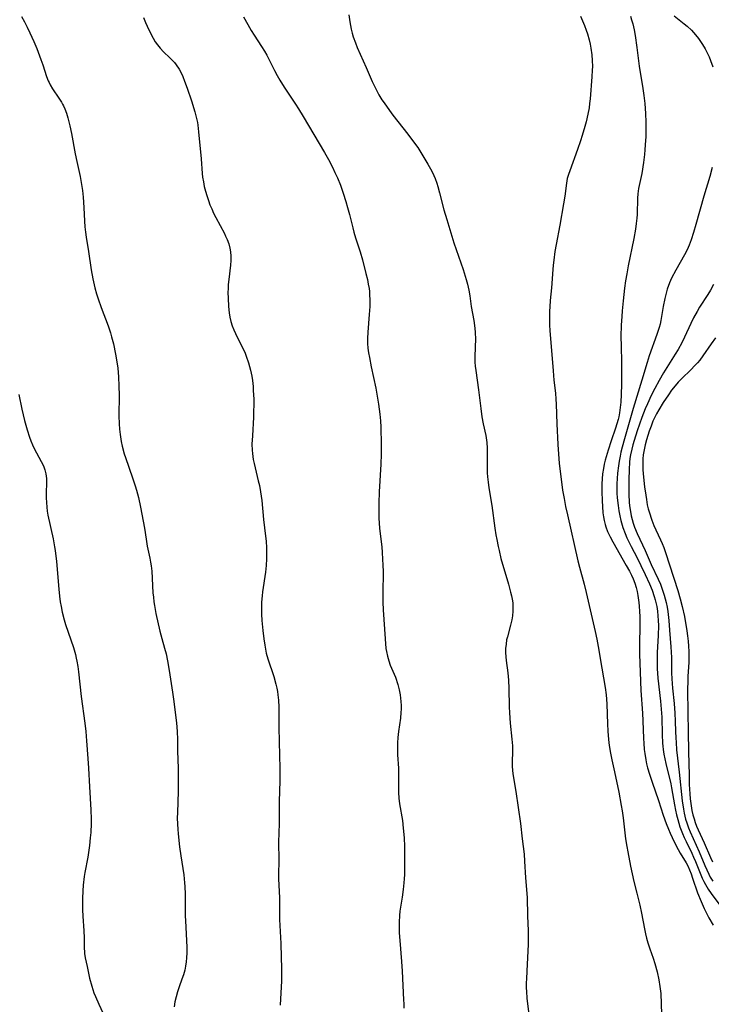
# Model space of a CAD drawing. Units: inches. Extents: x 2048520 to 2053980, y 242892 to 248354.
# Drawn here: x 2051525 to 2051638, y 244503 to 244663 of the extents above; entities that cross this region are included whole.
import ezdxf

# ---------------------------------------------------------------- set-up
doc = ezdxf.new("R2010")
doc.units = ezdxf.units.IN
doc.header["$MEASUREMENT"] = 0
doc.layers.add('c_27_T12S_R18E', color=48, linetype='Continuous')

msp = doc.modelspace()

# ---------------------------------------------------------------- linework, layer by layer
at = {"layer": 'c_27_T12S_R18E'}
for points in [[(2051525.47, 244663.3, 984), (2051525.93, 244662.46, 984), (2051526.36, 244661.6, 984), (2051526.81, 244660.67, 984), (2051527.46, 244659.24, 984), (2051527.95, 244658.1, 984), (2051528.62, 244656.32, 984), (2051528.91, 244655.48, 984), (2051529.53, 244653.55, 984), (2051529.81, 244652.84, 984), (2051529.94, 244652.57, 984), (2051530.13, 244652.19, 984), (2051530.5, 244651.57, 984), (2051531.52, 244650.06, 984), (2051531.96, 244649.37, 984), (2051532.13, 244649.08, 984), (2051532.28, 244648.78, 984), (2051532.51, 244648.29, 984), (2051532.77, 244647.59, 984), (2051533, 244646.86, 984), (2051533.32, 244645.57, 984), (2051533.58, 244644.28, 984), (2051534.19, 244640.97, 984), (2051534.45, 244639.74, 984), (2051535, 244637.34, 984), (2051535.18, 244636.36, 984), (2051535.37, 244635.05, 984), (2051535.47, 244633.97, 984), (2051535.58, 244632.27, 984), (2051535.7, 244630.04, 984), (2051535.76, 244629.15, 984), (2051535.85, 244628.26, 984), (2051535.96, 244627.48, 984), (2051536.35, 244625.11, 984), (2051536.79, 244622.17, 984), (2051537.06, 244620.71, 984), (2051537.4, 244619.21, 984), (2051537.66, 244618.26, 984), (2051537.91, 244617.42, 984), (2051538.39, 244616.03, 984), (2051539.53, 244613.07, 984), (2051539.93, 244611.89, 984), (2051540.12, 244611.24, 984), (2051540.41, 244610.12, 984), (2051540.77, 244608.43, 984), (2051541.02, 244606.9, 984), (2051541.11, 244606.18, 984), (2051541.25, 244604.74, 984), (2051541.31, 244603.22, 984), (2051541.32, 244601.78, 984), (2051541.3, 244598.42, 984), (2051541.34, 244597.12, 984), (2051541.39, 244596.26, 984), (2051541.48, 244595.41, 984), (2051541.65, 244594.27, 984), (2051541.81, 244593.5, 984), (2051542.15, 244592.26, 984), (2051542.36, 244591.63, 984), (2051543.52, 244588.37, 984), (2051543.96, 244587.03, 984), (2051544.16, 244586.36, 984), (2051544.47, 244585.17, 984), (2051544.8, 244583.61, 984), (2051545.44, 244580.15, 984), (2051545.72, 244578.37, 984), (2051545.9, 244577.27, 984), (2051546.33, 244575.29, 984), (2051546.46, 244574.64, 984), (2051546.56, 244574.05, 984), (2051546.66, 244573.17, 984), (2051546.84, 244569.69, 984), (2051546.9, 244568.97, 984), (2051546.99, 244568.21, 984), (2051547.08, 244567.59, 984), (2051547.33, 244566.29, 984), (2051547.98, 244563.46, 984), (2051548.29, 244562.27, 984), (2051548.74, 244560.7, 984), (2051548.97, 244559.78, 984), (2051549.22, 244558.6, 984), (2051549.49, 244557.03, 984), (2051550.04, 244553.5, 984), (2051550.25, 244552.01, 984), (2051550.57, 244549.35, 984), (2051550.66, 244548.52, 984), (2051550.77, 244547.16, 984), (2051550.81, 244545.86, 984), (2051550.84, 244543.95, 984), (2051550.94, 244541.15, 984), (2051550.96, 244539.68, 984), (2051550.93, 244537.42, 984), (2051550.82, 244533.93, 984), (2051550.8, 244533.09, 984), (2051550.82, 244532.07, 984), (2051550.87, 244531.28, 984), (2051550.93, 244530.49, 984), (2051551.17, 244528.37, 984), (2051551.36, 244526.93, 984), (2051551.84, 244523.86, 984), (2051551.98, 244522.53, 984), (2051552.03, 244521.95, 984), (2051552.08, 244520.73, 984), (2051552.09, 244517.15, 984), (2051552.12, 244516.44, 984), (2051552.31, 244513.13, 984), (2051552.34, 244512.1, 984), (2051552.34, 244511.19, 984), (2051552.3, 244510.38, 984), (2051552.24, 244509.69, 984), (2051552.14, 244509, 984), (2051552, 244508.34, 984), (2051551.79, 244507.6, 984), (2051551.54, 244506.87, 984), (2051551.09, 244505.67, 984), (2051550.81, 244504.84, 984), (2051550.59, 244504.03, 984), (2051550.41, 244503.2, 984), (2051550.27, 244502.37, 984)], [(2051545.32, 244663.14, 982), (2051545.65, 244662.32, 982), (2051545.9, 244661.75, 982), (2051546.55, 244660.39, 982), (2051546.87, 244659.78, 982), (2051547.21, 244659.2, 982), (2051547.55, 244658.7, 982), (2051548, 244658.14, 982), (2051548.54, 244657.59, 982), (2051549.6, 244656.6, 982), (2051549.98, 244656.22, 982), (2051550.32, 244655.85, 982), (2051550.63, 244655.45, 982), (2051551.09, 244654.76, 982), (2051551.4, 244654.16, 982), (2051551.68, 244653.54, 982), (2051551.97, 244652.81, 982), (2051552.38, 244651.66, 982), (2051553.09, 244649.6, 982), (2051553.66, 244647.81, 982), (2051553.89, 244646.95, 982), (2051554.06, 244646.11, 982), (2051554.13, 244645.63, 982), (2051554.25, 244644.58, 982), (2051554.66, 244640.16, 982), (2051554.84, 244637.8, 982), (2051554.91, 244637.2, 982), (2051555.03, 244636.45, 982), (2051555.19, 244635.7, 982), (2051555.38, 244634.93, 982), (2051555.6, 244634.21, 982), (2051555.85, 244633.42, 982), (2051556.11, 244632.72, 982), (2051556.39, 244632.04, 982), (2051556.7, 244631.36, 982), (2051557.05, 244630.63, 982), (2051558.45, 244628.05, 982), (2051558.65, 244627.63, 982), (2051558.89, 244627.09, 982), (2051559.15, 244626.39, 982), (2051559.34, 244625.68, 982), (2051559.44, 244625.05, 982), (2051559.5, 244624.37, 982), (2051559.49, 244623.64, 982), (2051559.44, 244622.89, 982), (2051559.17, 244620.57, 982), (2051559.09, 244619.79, 982), (2051559.05, 244619.14, 982), (2051559.03, 244618.47, 982), (2051559.05, 244617.56, 982), (2051559.13, 244616.21, 982), (2051559.25, 244615.15, 982), (2051559.36, 244614.45, 982), (2051559.51, 244613.77, 982), (2051559.71, 244613.07, 982), (2051559.97, 244612.38, 982), (2051560.24, 244611.78, 982), (2051561.48, 244609.36, 982), (2051561.76, 244608.75, 982), (2051562.01, 244608.14, 982), (2051562.38, 244607.06, 982), (2051562.71, 244605.84, 982), (2051562.9, 244604.89, 982), (2051563.01, 244604.14, 982), (2051563.12, 244603.21, 982), (2051563.16, 244602.55, 982), (2051563.22, 244601.15, 982), (2051563.23, 244600.26, 982), (2051563.21, 244599.07, 982), (2051563.18, 244598.19, 982), (2051563, 244595.2, 982), (2051562.94, 244593.8, 982), (2051562.96, 244592.85, 982), (2051563, 244592.32, 982), (2051563.14, 244591.34, 982), (2051563.27, 244590.7, 982), (2051563.97, 244587.89, 982), (2051564.14, 244587.12, 982), (2051564.33, 244586.1, 982), (2051564.44, 244585.38, 982), (2051564.52, 244584.66, 982), (2051564.81, 244581.57, 982), (2051565.14, 244578.9, 982), (2051565.23, 244578.04, 982), (2051565.31, 244576.96, 982), (2051565.32, 244576.08, 982), (2051565.31, 244575.21, 982), (2051565.23, 244574.08, 982), (2051565.12, 244573.02, 982), (2051564.67, 244569.84, 982), (2051564.59, 244569.2, 982), (2051564.51, 244568.15, 982), (2051564.47, 244566.94, 982), (2051564.49, 244566.21, 982), (2051564.55, 244565.18, 982), (2051564.71, 244563.54, 982), (2051564.89, 244562.19, 982), (2051565.04, 244561.14, 982), (2051565.15, 244560.51, 982), (2051565.27, 244559.88, 982), (2051565.52, 244558.95, 982), (2051566.49, 244556.07, 982), (2051566.84, 244554.82, 982), (2051566.98, 244554.19, 982), (2051567.08, 244553.65, 982), (2051567.16, 244553.11, 982), (2051567.25, 244552.2, 982), (2051567.3, 244551.09, 982), (2051567.33, 244547.76, 982), (2051567.44, 244543.21, 982), (2051567.47, 244541.17, 982), (2051567.45, 244539.1, 982), (2051567.35, 244535.76, 982), (2051567.34, 244534.62, 982), (2051567.36, 244532.18, 982), (2051567.27, 244529.17, 982), (2051567.31, 244526.21, 982), (2051567.23, 244523.83, 982), (2051567.23, 244523.2, 982), (2051567.42, 244520.11, 982), (2051567.43, 244519.4, 982), (2051567.42, 244517.66, 982), (2051567.43, 244516.58, 982), (2051567.62, 244512.69, 982), (2051567.69, 244510.44, 982), (2051567.73, 244508.7, 982), (2051567.72, 244506.59, 982), (2051567.69, 244505.65, 982), (2051567.52, 244502.69, 982)], [(2051561.56, 244663.28, 980), (2051562.24, 244662.01, 980), (2051562.81, 244661.05, 980), (2051563.28, 244660.3, 980), (2051564.51, 244658.45, 980), (2051564.97, 244657.69, 980), (2051565.33, 244657.03, 980), (2051566.61, 244654.52, 980), (2051567.05, 244653.71, 980), (2051567.46, 244652.98, 980), (2051568.16, 244651.85, 980), (2051568.93, 244650.68, 980), (2051570, 244649.09, 980), (2051570.52, 244648.3, 980), (2051571.29, 244647.06, 980), (2051574.73, 244641.22, 980), (2051575.37, 244640.09, 980), (2051576.04, 244638.81, 980), (2051576.44, 244637.98, 980), (2051576.84, 244637.09, 980), (2051577.32, 244635.9, 980), (2051577.79, 244634.6, 980), (2051578.21, 244633.27, 980), (2051578.49, 244632.29, 980), (2051578.78, 244631.16, 980), (2051579.32, 244628.97, 980), (2051579.5, 244628.29, 980), (2051579.79, 244627.35, 980), (2051580.54, 244625.07, 980), (2051580.91, 244623.77, 980), (2051581.47, 244621.55, 980), (2051581.7, 244620.56, 980), (2051581.85, 244619.83, 980), (2051581.97, 244619.09, 980), (2051582.03, 244618.61, 980), (2051582.07, 244618.12, 980), (2051582.1, 244617.2, 980), (2051582.08, 244616.17, 980), (2051582, 244614.87, 980), (2051581.76, 244612.01, 980), (2051581.71, 244610.98, 980), (2051581.72, 244610.2, 980), (2051581.79, 244609.43, 980), (2051581.89, 244608.66, 980), (2051582.03, 244607.9, 980), (2051582.33, 244606.4, 980), (2051583.06, 244602.94, 980), (2051583.35, 244601.32, 980), (2051583.52, 244600.32, 980), (2051583.73, 244598.68, 980), (2051583.82, 244597.59, 980), (2051583.87, 244596.6, 980), (2051583.93, 244593.75, 980), (2051583.93, 244592.17, 980), (2051583.88, 244590.58, 980), (2051583.62, 244586.09, 980), (2051583.58, 244584.25, 980), (2051583.59, 244581.72, 980), (2051583.61, 244581.02, 980), (2051583.67, 244580.1, 980), (2051584.03, 244577.12, 980), (2051584.11, 244576.24, 980), (2051584.19, 244575.13, 980), (2051584.23, 244574.15, 980), (2051584.25, 244573.14, 980), (2051584.2, 244569.55, 980), (2051584.21, 244568.17, 980), (2051584.27, 244566.88, 980), (2051584.58, 244562.21, 980), (2051584.73, 244560.62, 980), (2051584.8, 244560.12, 980), (2051584.96, 244559.36, 980), (2051585.17, 244558.64, 980), (2051585.43, 244557.93, 980), (2051586.26, 244555.95, 980), (2051586.65, 244554.79, 980), (2051586.88, 244553.9, 980), (2051587.04, 244553.08, 980), (2051587.11, 244552.56, 980), (2051587.15, 244552.03, 980), (2051587.18, 244551.34, 980), (2051587.18, 244550.78, 980), (2051587.16, 244550.21, 980), (2051587.07, 244549.31, 980), (2051586.77, 244547.14, 980), (2051586.67, 244546.18, 980), (2051586.61, 244545.31, 980), (2051586.59, 244544.2, 980), (2051586.62, 244543.33, 980), (2051586.75, 244541.15, 980), (2051586.76, 244540.49, 980), (2051586.74, 244538.18, 980), (2051586.77, 244537.21, 980), (2051586.84, 244536.31, 980), (2051586.94, 244535.4, 980), (2051587.4, 244532.65, 980), (2051587.55, 244531.43, 980), (2051587.67, 244529.84, 980), (2051587.73, 244528.47, 980), (2051587.74, 244526.8, 980), (2051587.74, 244524.76, 980), (2051587.72, 244523.91, 980), (2051587.68, 244523.19, 980), (2051587.63, 244522.55, 980), (2051587.52, 244521.46, 980), (2051587.35, 244520.2, 980), (2051587.01, 244517.93, 980), (2051586.93, 244517.22, 980), (2051586.87, 244516.16, 980), (2051586.86, 244515.28, 980), (2051586.88, 244514.41, 980), (2051586.96, 244513.17, 980), (2051587.27, 244509.77, 980), (2051587.39, 244508.17, 980), (2051587.6, 244503.56, 980), (2051587.61, 244502.88, 980), (2051587.61, 244502.2, 980)], [(2051578.71, 244663.57, 978), (2051578.85, 244662.44, 978), (2051578.95, 244661.84, 978), (2051579.08, 244661.24, 978), (2051579.23, 244660.61, 978), (2051579.41, 244659.99, 978), (2051579.75, 244659.03, 978), (2051580.06, 244658.25, 978), (2051581.51, 244655.04, 978), (2051582.49, 244652.76, 978), (2051583.02, 244651.66, 978), (2051583.59, 244650.6, 978), (2051584.08, 244649.79, 978), (2051584.41, 244649.27, 978), (2051585.29, 244648.02, 978), (2051585.86, 244647.26, 978), (2051588.28, 244644.2, 978), (2051589.2, 244642.97, 978), (2051589.89, 244642, 978), (2051590.75, 244640.68, 978), (2051591.55, 244639.33, 978), (2051592.18, 244638.17, 978), (2051592.5, 244637.5, 978), (2051592.72, 244636.98, 978), (2051592.99, 244636.23, 978), (2051593.16, 244635.68, 978), (2051593.44, 244634.65, 978), (2051594.16, 244631.88, 978), (2051594.62, 244630.3, 978), (2051595.27, 244628.18, 978), (2051595.79, 244626.55, 978), (2051597.26, 244622.21, 978), (2051597.79, 244620.59, 978), (2051598.01, 244619.81, 978), (2051598.22, 244618.85, 978), (2051598.36, 244617.92, 978), (2051598.58, 244616.21, 978), (2051599, 244613.91, 978), (2051599.12, 244613.1, 978), (2051599.22, 244612.08, 978), (2051599.28, 244610.77, 978), (2051599.26, 244609.74, 978), (2051599.19, 244607.87, 978), (2051599.19, 244607.17, 978), (2051599.24, 244606.48, 978), (2051599.33, 244605.78, 978), (2051599.79, 244602.63, 978), (2051600.15, 244599.62, 978), (2051600.33, 244598.26, 978), (2051600.54, 244597.12, 978), (2051600.95, 244595.23, 978), (2051601.12, 244594.07, 978), (2051601.19, 244593.19, 978), (2051601.21, 244592.3, 978), (2051601.19, 244590.38, 978), (2051601.2, 244589.17, 978), (2051601.24, 244588.52, 978), (2051601.34, 244587.64, 978), (2051601.47, 244586.75, 978), (2051601.95, 244583.86, 978), (2051602.45, 244580.17, 978), (2051602.61, 244579.08, 978), (2051602.73, 244578.35, 978), (2051602.95, 244577.21, 978), (2051603.11, 244576.52, 978), (2051603.43, 244575.26, 978), (2051604.64, 244571.07, 978), (2051604.99, 244569.8, 978), (2051605.14, 244569.18, 978), (2051605.26, 244568.61, 978), (2051605.34, 244568.05, 978), (2051605.38, 244567.37, 978), (2051605.36, 244566.68, 978)], [(2051616.34, 244663.35, 976), (2051616.7, 244662.6, 976), (2051617.02, 244661.83, 976), (2051617.29, 244661.11, 976), (2051617.49, 244660.48, 976), (2051617.76, 244659.5, 976), (2051617.91, 244658.83, 976), (2051618.04, 244658.16, 976), (2051618.19, 244657.1, 976), (2051618.27, 244656.16, 976), (2051618.3, 244655.2, 976), (2051618.28, 244654.61, 976), (2051618.22, 244653.51, 976), (2051617.93, 244649.93, 976), (2051617.85, 244649.19, 976), (2051617.75, 244648.49, 976), (2051617.57, 244647.46, 976), (2051617.28, 244646.19, 976), (2051617.08, 244645.43, 976), (2051616.64, 244643.97, 976), (2051616.36, 244643.1, 976), (2051615.87, 244641.72, 976), (2051614.61, 244638.26, 976), (2051614.4, 244637.64, 976), (2051614.22, 244636.99, 976), (2051614.08, 244636.25, 976), (2051613.82, 244634.12, 976), (2051613.62, 244632.85, 976), (2051613.01, 244629.42, 976), (2051612.4, 244626.27, 976), (2051612.21, 244625.15, 976), (2051612.01, 244623.72, 976), (2051611.92, 244622.9, 976), (2051611.86, 244622.18, 976), (2051611.67, 244619.23, 976), (2051611.45, 244617.15, 976), (2051611.36, 244616.12, 976), (2051611.33, 244615.43, 976), (2051611.31, 244614.67, 976), (2051611.31, 244613.9, 976), (2051611.34, 244613.17, 976), (2051611.39, 244612.28, 976), (2051611.91, 244605.74, 976), (2051612.05, 244604.21, 976), (2051612.28, 244602.1, 976), (2051612.36, 244601.14, 976), (2051612.4, 244600.33, 976), (2051612.49, 244597.12, 976), (2051612.66, 244593.75, 976), (2051612.76, 244592.18, 976), (2051612.92, 244590.74, 976), (2051613.45, 244586.34, 976), (2051613.68, 244585.01, 976), (2051613.94, 244583.68, 976), (2051614.23, 244582.35, 976), (2051615.92, 244574.86, 976), (2051616.18, 244573.82, 976), (2051616.95, 244571.1, 976), (2051617.28, 244569.74, 976), (2051618.74, 244563.37, 976), (2051619.01, 244562.14, 976), (2051619.23, 244560.96, 976), (2051619.81, 244557.42, 976), (2051620.37, 244554.3, 976), (2051620.54, 244553.11, 976), (2051620.6, 244552.4, 976), (2051620.65, 244551.56, 976), (2051620.73, 244548.37, 976), (2051620.79, 244547.18, 976), (2051620.92, 244545.86, 976), (2051621.04, 244544.87, 976), (2051621.25, 244543.62, 976), (2051621.45, 244542.55, 976), (2051621.87, 244540.57, 976), (2051622.58, 244537.29, 976), (2051622.99, 244535.13, 976), (2051623.13, 244534.26, 976), (2051623.28, 244533.11, 976), (2051623.69, 244529.7, 976), (2051623.89, 244528.45, 976), (2051624.05, 244527.59, 976), (2051624.52, 244525.27, 976), (2051625.06, 244522.77, 976), (2051625.5, 244520.89, 976), (2051625.99, 244518.94, 976), (2051626.3, 244517.62, 976), (2051626.52, 244516.5, 976), (2051626.83, 244514.78, 976), (2051626.94, 244514.24, 976), (2051627.12, 244513.53, 976), (2051627.32, 244512.82, 976), (2051627.66, 244511.81, 976), (2051628.19, 244510.28, 976), (2051628.46, 244509.45, 976), (2051628.83, 244508.11, 976), (2051629.11, 244506.78, 976), (2051629.29, 244505.68, 976), (2051629.4, 244504.55, 976), (2051629.55, 244501.22, 976)], [(2051624.47, 244663.38, 974), (2051624.67, 244662.76, 974), (2051624.85, 244662.12, 974), (2051625.07, 244661.17, 974), (2051625.25, 244660.21, 974), (2051625.53, 244658.3, 974), (2051625.9, 244655.23, 974), (2051626.49, 244651.6, 974), (2051626.65, 244650.45, 974), (2051626.8, 244649.16, 974), (2051626.94, 244647.57, 974), (2051627, 244646.16, 974), (2051627, 244644.82, 974), (2051626.97, 244643.84, 974), (2051626.88, 244642.44, 974), (2051626.82, 244641.63, 974), (2051626.75, 244640.91, 974), (2051626.6, 244639.61, 974), (2051626.31, 244637.8, 974), (2051625.82, 244635.34, 974), (2051625.7, 244634.49, 974), (2051625.64, 244633.81, 974), (2051625.62, 244633.3, 974), (2051625.6, 244631.66, 974), (2051625.58, 244631.12, 974), (2051625.54, 244630.57, 974), (2051625.43, 244629.67, 974), (2051625.29, 244628.76, 974), (2051625.01, 244627.22, 974), (2051624.09, 244622.78, 974), (2051623.87, 244621.52, 974), (2051623.7, 244620.37, 974), (2051623.54, 244619.16, 974), (2051623.32, 244617.09, 974), (2051623.16, 244615.47, 974), (2051623.08, 244614.57, 974), (2051622.99, 244613.15, 974), (2051622.94, 244611.3, 974), (2051622.96, 244609.73, 974), (2051623.03, 244607.16, 974), (2051623.05, 244605.69, 974), (2051623.04, 244603.59, 974), (2051622.99, 244601.89, 974), (2051622.9, 244600.63, 974), (2051622.81, 244599.76, 974), (2051622.69, 244598.89, 974), (2051622.58, 244598.26, 974), (2051622.47, 244597.81, 974), (2051622.29, 244597.1, 974), (2051622.07, 244596.41, 974), (2051621.35, 244594.38, 974), (2051620.84, 244592.84, 974), (2051620.38, 244591.23, 974), (2051620.22, 244590.56, 974), (2051620.08, 244589.89, 974), (2051619.93, 244589, 974), (2051619.86, 244588.2, 974), (2051619.82, 244587.4, 974), (2051619.81, 244586.14, 974), (2051619.86, 244584.64, 974), (2051619.92, 244583.67, 974), (2051620.02, 244582.67, 974), (2051620.11, 244582.03, 974), (2051620.22, 244581.4, 974), (2051620.37, 244580.78, 974), (2051620.48, 244580.38, 974), (2051620.77, 244579.63, 974), (2051621.16, 244578.77, 974), (2051621.62, 244577.93, 974), (2051623.81, 244574.12, 974), (2051624.33, 244573.17, 974), (2051624.64, 244572.56, 974), (2051624.92, 244571.93, 974), (2051625.19, 244571.24, 974), (2051625.4, 244570.54, 974), (2051625.56, 244569.89, 974), (2051625.68, 244569.22, 974), (2051625.84, 244568.12, 974), (2051625.91, 244567.48, 974), (2051625.96, 244566.65, 974), (2051626, 244565.81, 974), (2051626.01, 244564.59, 974), (2051625.98, 244561.08, 974), (2051625.98, 244559.69, 974), (2051626.05, 244556.78, 974), (2051626.18, 244553.77, 974), (2051626.46, 244550.14, 974), (2051626.52, 244548.89, 974), (2051626.6, 244546.01, 974), (2051626.64, 244545.25, 974), (2051626.73, 244544.19, 974), (2051626.81, 244543.54, 974), (2051626.98, 244542.54, 974), (2051627.12, 244541.87, 974), (2051627.28, 244541.21, 974), (2051627.56, 244540.21, 974), (2051628, 244538.89, 974), (2051629.02, 244535.92, 974), (2051629.81, 244533.53, 974), (2051630.29, 244532.19, 974), (2051630.65, 244531.27, 974), (2051630.92, 244530.63, 974), (2051631.59, 244529.19, 974), (2051632.24, 244527.96, 974), (2051632.58, 244527.37, 974), (2051633.54, 244525.79, 974), (2051633.79, 244525.31, 974), (2051634.08, 244524.67, 974), (2051634.34, 244524.01, 974), (2051634.58, 244523.33, 974), (2051635.4, 244520.93, 974), (2051635.97, 244519.5, 974), (2051636.47, 244518.38, 974), (2051636.75, 244517.82, 974), (2051637.25, 244516.88, 974), (2051637.93, 244515.69, 974)], [(2051631.62, 244663.44, 972), (2051633.24, 244662.14, 972), (2051633.7, 244661.74, 972), (2051634.4, 244661.08, 972), (2051635.09, 244660.31, 972), (2051635.53, 244659.74, 972), (2051636.2, 244658.76, 972), (2051636.62, 244658.04, 972), (2051636.85, 244657.62, 972), (2051637.26, 244656.75, 972), (2051637.51, 244656.15, 972), (2051637.86, 244655.15, 972)], [(2051637.77, 244638.8, 972), (2051637.38, 244637.32, 972), (2051636.43, 244634.12, 972), (2051635.14, 244629.5, 972), (2051634.75, 244628.21, 972), (2051634.35, 244627.03, 972), (2051634.01, 244626.14, 972), (2051633.69, 244625.42, 972), (2051633.25, 244624.58, 972), (2051631.84, 244622.09, 972), (2051631.18, 244620.81, 972), (2051630.82, 244620.01, 972), (2051630.46, 244619.03, 972), (2051630.27, 244618.37, 972), (2051630.05, 244617.49, 972), (2051629.79, 244616.17, 972), (2051629.43, 244613.93, 972), (2051629.3, 244613.3, 972), (2051629.16, 244612.79, 972), (2051628.8, 244611.63, 972), (2051627.54, 244608.19, 972), (2051627.18, 244607.1, 972), (2051626.33, 244604.21, 972), (2051624.94, 244599.6, 972), (2051623.51, 244594.69, 972), (2051623.14, 244593.36, 972), (2051622.93, 244592.51, 972), (2051622.79, 244591.86, 972), (2051622.64, 244591.07, 972), (2051622.52, 244590.28, 972), (2051622.38, 244589.09, 972), (2051622.3, 244588.23, 972), (2051622.26, 244587.38, 972), (2051622.25, 244586.53, 972), (2051622.27, 244585.84, 972), (2051622.33, 244585.11, 972), (2051622.47, 244583.87, 972), (2051622.61, 244582.97, 972), (2051622.75, 244582.19, 972), (2051622.92, 244581.42, 972), (2051623.13, 244580.66, 972), (2051623.24, 244580.3, 972), (2051623.62, 244579.28, 972), (2051623.92, 244578.58, 972), (2051624.59, 244577.21, 972), (2051625.59, 244575.33, 972), (2051626.2, 244574.13, 972), (2051626.9, 244572.65, 972), (2051627.58, 244571.13, 972), (2051627.99, 244570.1, 972), (2051628.35, 244569.08, 972), (2051628.51, 244568.53, 972), (2051628.63, 244568.07, 972), (2051628.75, 244567.44, 972), (2051628.87, 244566.68, 972), (2051628.95, 244565.92, 972), (2051629, 244565.16, 972), (2051629.02, 244564.37, 972), (2051628.98, 244562.76, 972), (2051628.83, 244559.99, 972), (2051628.81, 244559.18, 972), (2051628.81, 244558.27, 972), (2051628.84, 244557.38, 972), (2051628.96, 244555.81, 972), (2051629.38, 244552.04, 972), (2051629.5, 244550.76, 972), (2051629.57, 244549.49, 972), (2051629.63, 244546.62, 972), (2051629.71, 244545.26, 972), (2051629.76, 244544.73, 972), (2051629.83, 244544.2, 972), (2051629.94, 244543.45, 972), (2051630.09, 244542.7, 972), (2051630.26, 244541.92, 972), (2051631.03, 244538.65, 972), (2051631.16, 244537.99, 972), (2051631.63, 244535.23, 972), (2051631.81, 244534.35, 972), (2051631.98, 244533.59, 972), (2051632.18, 244532.84, 972), (2051632.53, 244531.67, 972), (2051632.95, 244530.54, 972), (2051633.22, 244529.89, 972), (2051633.52, 244529.25, 972), (2051634.46, 244527.34, 972), (2051634.76, 244526.72, 972), (2051635.06, 244526.02, 972), (2051635.93, 244523.87, 972), (2051636.17, 244523.31, 972), (2051636.43, 244522.78, 972), (2051636.71, 244522.26, 972), (2051637.15, 244521.53, 972), (2051637.63, 244520.82, 972), (2051639.53, 244518.28, 972)], [(2051637.98, 244619.78, 970), (2051637.51, 244618.86, 970), (2051637.09, 244618.13, 970), (2051635.74, 244616.06, 970), (2051635.31, 244615.37, 970), (2051634.75, 244614.37, 970), (2051634.29, 244613.44, 970), (2051633.27, 244611.19, 970), (2051632.84, 244610.31, 970), (2051632.24, 244609.21, 970), (2051631.78, 244608.43, 970), (2051629.87, 244605.41, 970), (2051629.14, 244604.14, 970), (2051628.45, 244602.89, 970), (2051627.87, 244601.74, 970), (2051627.25, 244600.39, 970), (2051626.89, 244599.57, 970), (2051626.34, 244598.15, 970), (2051625.6, 244596.01, 970), (2051625.08, 244594.4, 970), (2051624.88, 244593.72, 970), (2051624.7, 244593.03, 970), (2051624.49, 244592.09, 970), (2051624.4, 244591.48, 970), (2051624.33, 244590.88, 970), (2051624.25, 244589.72, 970), (2051624.2, 244588.02, 970), (2051624.2, 244586.7, 970), (2051624.23, 244585.63, 970), (2051624.3, 244584.42, 970), (2051624.35, 244583.82, 970), (2051624.43, 244583.22, 970), (2051624.62, 244582.18, 970), (2051624.77, 244581.59, 970), (2051624.93, 244581, 970), (2051625.16, 244580.32, 970), (2051625.58, 244579.29, 970), (2051626.86, 244576.54, 970), (2051627.87, 244574.26, 970), (2051629.01, 244571.86, 970), (2051629.36, 244571.05, 970), (2051629.61, 244570.41, 970), (2051629.98, 244569.27, 970), (2051630.14, 244568.68, 970), (2051630.28, 244568.09, 970), (2051630.43, 244567.35, 970), (2051630.55, 244566.61, 970), (2051630.72, 244565.17, 970), (2051630.86, 244563.6, 970), (2051631.06, 244560.89, 970), (2051631.15, 244559.18, 970), (2051631.17, 244556.68, 970), (2051631.2, 244555.7, 970), (2051631.31, 244554.15, 970), (2051631.58, 244551.68, 970), (2051631.72, 244550.14, 970), (2051631.78, 244548.84, 970), (2051631.82, 244547.15, 970), (2051631.86, 244546.09, 970), (2051631.9, 244545.32, 970), (2051631.99, 244544.18, 970), (2051632.41, 244540.55, 970), (2051632.9, 244535.87, 970), (2051633.1, 244534.52, 970), (2051633.23, 244533.86, 970), (2051633.46, 244532.9, 970), (2051633.64, 244532.28, 970), (2051633.92, 244531.48, 970), (2051634.18, 244530.83, 970), (2051635.65, 244527.57, 970), (2051636.57, 244525.38, 970), (2051636.89, 244524.64, 970), (2051637.23, 244523.93, 970), (2051637.47, 244523.48, 970), (2051637.9, 244522.8, 970)], [(2051638.29, 244611.09, 968), (2051637.6, 244610.13, 968), (2051636.28, 244608.17, 968), (2051635.76, 244607.49, 968), (2051635.37, 244607.02, 968), (2051634.96, 244606.58, 968), (2051634.28, 244605.89, 968), (2051632.83, 244604.49, 968), (2051632.23, 244603.87, 968), (2051631.74, 244603.3, 968), (2051631.18, 244602.59, 968), (2051630.65, 244601.84, 968), (2051629.83, 244600.61, 968), (2051629.08, 244599.4, 968), (2051628.7, 244598.75, 968), (2051628.33, 244597.99, 968), (2051628.15, 244597.58, 968), (2051627.83, 244596.76, 968), (2051627.55, 244595.92, 968), (2051627.11, 244594.52, 968), (2051626.89, 244593.71, 968), (2051626.7, 244592.89, 968), (2051626.56, 244592.08, 968), (2051626.5, 244591.43, 968), (2051626.48, 244590.8, 968), (2051626.52, 244589.65, 968), (2051626.61, 244588.46, 968), (2051626.78, 244586.89, 968), (2051626.96, 244585.51, 968), (2051627.07, 244584.83, 968), (2051627.23, 244583.95, 968), (2051627.38, 244583.32, 968), (2051627.52, 244582.84, 968), (2051627.97, 244581.48, 968), (2051628.31, 244580.6, 968), (2051628.61, 244579.91, 968), (2051629.37, 244578.3, 968), (2051629.65, 244577.66, 968), (2051629.92, 244577.01, 968), (2051630.2, 244576.22, 968), (2051630.81, 244574.24, 968), (2051632.18, 244570.02, 968), (2051632.58, 244568.69, 968), (2051632.89, 244567.46, 968), (2051633.25, 244565.8, 968), (2051633.66, 244563.49, 968), (2051633.77, 244562.7, 968), (2051633.88, 244561.82, 968), (2051633.95, 244560.98, 968), (2051633.99, 244560.13, 968), (2051634, 244559.1, 968), (2051633.96, 244558.35, 968), (2051633.82, 244556.14, 968), (2051633.79, 244555.32, 968), (2051633.78, 244553.95, 968), (2051633.84, 244550.16, 968), (2051633.86, 244547.16, 968), (2051633.95, 244543.84, 968), (2051634.01, 244540.06, 968), (2051634.06, 244538.52, 968), (2051634.15, 244537.01, 968), (2051634.22, 244536.22, 968), (2051634.31, 244535.43, 968), (2051634.49, 244534.31, 968), (2051634.64, 244533.62, 968), (2051634.82, 244532.93, 968), (2051635.01, 244532.36, 968), (2051635.24, 244531.76, 968), (2051635.5, 244531.16, 968), (2051636.46, 244529.05, 968), (2051637.5, 244526.66, 968), (2051637.85, 244525.93, 968)], [(2051525.04, 244601.9, 986), (2051525.54, 244599.5, 986), (2051525.96, 244597.68, 986), (2051526.38, 244596.13, 986), (2051526.74, 244594.98, 986), (2051526.98, 244594.35, 986), (2051527.24, 244593.73, 986), (2051527.52, 244593.13, 986), (2051527.9, 244592.39, 986), (2051528.67, 244591, 986), (2051528.87, 244590.6, 986), (2051529.08, 244590.13, 986), (2051529.26, 244589.65, 986), (2051529.43, 244588.98, 986), (2051529.52, 244588.24, 986), (2051529.54, 244587.45, 986), (2051529.49, 244586.04, 986), (2051529.48, 244585.08, 986), (2051529.5, 244584.35, 986), (2051529.56, 244583.6, 986), (2051529.65, 244582.96, 986), (2051529.76, 244582.29, 986), (2051530.6, 244578.46, 986), (2051530.85, 244577.12, 986), (2051530.94, 244576.54, 986), (2051531.13, 244574.76, 986), (2051531.52, 244570.24, 986), (2051531.64, 244569.12, 986), (2051531.76, 244568.21, 986), (2051531.89, 244567.47, 986), (2051532.08, 244566.54, 986), (2051532.4, 244565.26, 986), (2051532.63, 244564.51, 986), (2051533.89, 244560.77, 986), (2051534.23, 244559.64, 986), (2051534.37, 244559.06, 986), (2051534.47, 244558.55, 986), (2051534.61, 244557.7, 986), (2051534.71, 244556.84, 986), (2051535.18, 244552.84, 986), (2051535.75, 244548.49, 986), (2051535.9, 244547.16, 986), (2051536.04, 244545.62, 986), (2051536.26, 244542.75, 986), (2051536.36, 244541.16, 986), (2051536.5, 244538.17, 986), (2051536.75, 244534.42, 986), (2051536.79, 244532.9, 986), (2051536.79, 244532.17, 986), (2051536.71, 244530.74, 986), (2051536.64, 244529.87, 986), (2051536.51, 244528.59, 986), (2051536.25, 244526.74, 986), (2051535.78, 244524.2, 986), (2051535.67, 244523.55, 986), (2051535.5, 244522.14, 986), (2051535.43, 244521.24, 986), (2051535.38, 244519.98, 986), (2051535.37, 244519.07, 986), (2051535.39, 244518.16, 986), (2051535.43, 244517.13, 986), (2051535.59, 244514.75, 986), (2051535.63, 244513.6, 986), (2051535.66, 244512.21, 986), (2051535.73, 244511.06, 986), (2051535.83, 244510.36, 986), (2051536.12, 244508.93, 986), (2051536.54, 244507.07, 986), (2051536.88, 244505.76, 986), (2051537.25, 244504.67, 986), (2051537.48, 244504.07, 986), (2051538.03, 244502.81, 986), (2051538.68, 244501.4, 986)], [(2051605.36, 244566.68, 978), (2051605.29, 244565.94, 978), (2051605.18, 244565.27, 978), (2051604.99, 244564.41, 978), (2051604.47, 244562.52, 978), (2051604.35, 244562.01, 978), (2051604.25, 244561.3, 978), (2051604.19, 244560.64, 978), (2051604.18, 244559.98, 978), (2051604.21, 244559.25, 978), (2051604.27, 244558.69, 978), (2051604.57, 244556.65, 978), (2051604.68, 244555.45, 978), (2051604.72, 244554.13, 978), (2051604.78, 244551.15, 978), (2051604.82, 244550.18, 978), (2051604.95, 244548.5, 978), (2051605.21, 244545.9, 978), (2051605.28, 244544.8, 978), (2051605.3, 244543.71, 978), (2051605.27, 244542.39, 978), (2051605.27, 244541.57, 978), (2051605.32, 244540.73, 978), (2051605.42, 244539.94, 978), (2051605.83, 244537.41, 978), (2051606.59, 244532.16, 978), (2051606.9, 244529.69, 978), (2051607.18, 244527.22, 978), (2051607.28, 244526.07, 978), (2051607.44, 244523.36, 978), (2051607.67, 244520.15, 978), (2051607.74, 244517.17, 978), (2051607.84, 244514.73, 978), (2051607.86, 244513.47, 978), (2051607.84, 244512.52, 978), (2051607.7, 244509.31, 978), (2051607.57, 244507.02, 978), (2051607.55, 244506.26, 978), (2051607.55, 244505.49, 978), (2051607.57, 244504.91, 978), (2051607.66, 244503.82, 978), (2051607.93, 244501.58, 978)]]:
    msp.add_polyline3d(points, dxfattribs=at)

doc.saveas('drawing.dxf')
